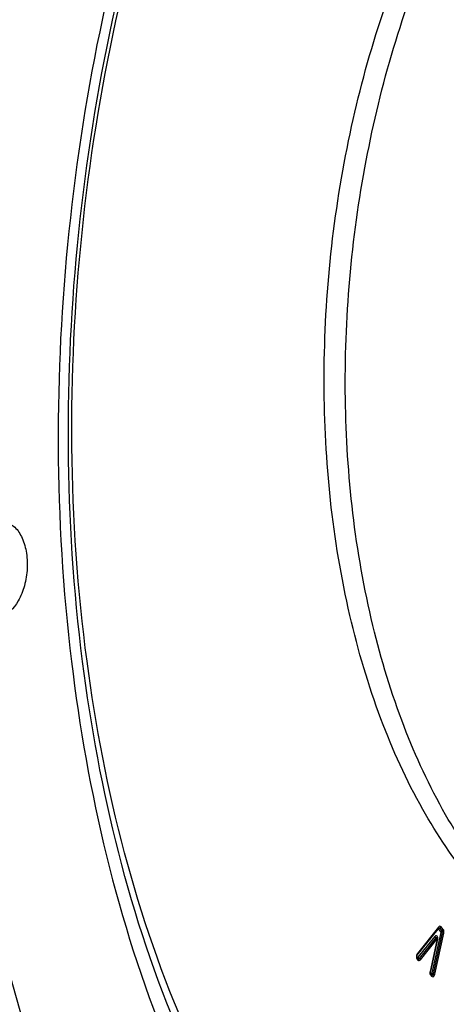
# Model space of a CAD drawing. Units: millimetres. Extents: x 0 to 594, y -47 to 420.
# Drawn here: x 208 to 214, y 56 to 70 of the extents above; entities that cross this region are included whole.
import ezdxf

# ---------------------------------------------------------------- set-up
doc = ezdxf.new("R2010")
doc.units = ezdxf.units.MM
doc.header["$LTSCALE"] = 32.67
doc.layers.get('0').update_dxf_attribs({"linetype": 'CONTINUOUS'})
doc.layers.add('7_ALL_FEATURES', color=7, linetype='CONTINUOUS')
doc.layers.add('AXES', color=7, linetype='CONTINUOUS')

msp = doc.modelspace()

# ---------------------------------------------------------------- linework, layer by layer
at = {"color": 9, "linetype": 'CONTINUOUS'}
for p, q in [((213.913655, 56.533967), (214.217882, 56.910407)), ((214.224444, 56.942067), (213.920216, 56.565627)), ((214.22251, 56.910784), (214.253605, 56.873797)), ((214.240745, 56.927834), (214.271841, 56.890847)), ((214.290077, 56.907897), (214.258981, 56.944884)), ((214.171593, 56.808796), (213.929466, 56.509713)), ((214.188452, 56.790869), (213.946325, 56.491786)), ((213.963183, 56.473859), (214.20531, 56.772943)), ((214.20531, 56.772943), (214.102733, 56.307868)), ((214.254779, 56.866519), (214.125513, 56.281967)), ((214.276809, 56.860047), (214.147543, 56.275495)), ((214.169573, 56.269022), (214.298839, 56.853575)), ((213.924842, 56.509339), (213.913232, 56.523149)), ((213.917058, 56.48488), (213.928669, 56.47107)), ((214.119289, 56.278049), (214.107678, 56.291859)), ((214.111505, 56.25359), (214.123115, 56.23978))]:
    msp.add_line(p, q, dxfattribs=at)
at = {"color": 7, "linetype": 'CONTINUOUS'}
for p, q in [((214.223739, 56.928437), (213.919511, 56.551998)), ((214.209574, 56.769643), (214.106997, 56.304568)), ((213.916045, 56.503052), (213.927656, 56.489242)), ((214.110492, 56.271762), (214.122102, 56.257952))]:
    msp.add_line(p, q, dxfattribs=at)
at = {"color": 9, "linetype": 'CONTINUOUS'}
for points in [[(214.217882, 56.910407), (214.218314, 56.910899), (214.218776, 56.911288), (214.219271, 56.911573), (214.219812, 56.911766), (214.220384, 56.911855), (214.220945, 56.911804), (214.221478, 56.911603), (214.222, 56.911263), (214.22251, 56.910784)], [(214.22251, 56.910784), (214.22374, 56.913195), (214.225226, 56.915546), (214.226948, 56.917804), (214.228882, 56.919938), (214.231003, 56.921921), (214.233281, 56.923725), (214.235686, 56.925326), (214.238186, 56.926702), (214.240745, 56.927834)], [(214.223739, 56.928437), (214.224772, 56.930031), (214.225667, 56.932605), (214.225912, 56.935529), (214.2255, 56.938715), (214.224444, 56.942067)], [(214.240745, 56.927834), (214.244565, 56.929625), (214.24821, 56.931943), (214.25157, 56.934718), (214.254543, 56.937865), (214.257039, 56.941288), (214.258981, 56.944884)], [(214.271841, 56.890847), (214.27566, 56.892638), (214.279305, 56.894956)], [(214.279305, 56.894956), (214.282665, 56.89773), (214.285638, 56.900877), (214.288134, 56.904301), (214.290077, 56.907897)], [(214.171593, 56.808796), (214.172639, 56.806519), (214.173943, 56.804244), (214.175487, 56.802002), (214.177252, 56.799825), (214.179212, 56.79774), (214.181342, 56.795776), (214.183613, 56.793961), (214.185993, 56.792318)], [(214.185993, 56.792318), (214.190981, 56.789376), (214.193419, 56.787682), (214.195732, 56.785815), (214.197901, 56.78379), (214.199883, 56.781647), (214.201625, 56.779455), (214.203108, 56.777259), (214.204337, 56.775079), (214.20531, 56.772943)], [(214.209577, 56.769658), (214.209577, 56.769901), (214.209314, 56.770428), (214.208726, 56.771008), (214.207844, 56.771626), (214.206695, 56.772274), (214.20531, 56.772943)], [(214.253605, 56.873797), (214.254835, 56.876208), (214.256321, 56.878558), (214.258043, 56.880816), (214.259978, 56.882951), (214.262098, 56.884934), (214.264377, 56.886738), (214.266782, 56.888338), (214.269281, 56.889714), (214.271841, 56.890847)], [(214.253605, 56.873797), (214.253974, 56.873313), (214.25429, 56.872734), (214.254555, 56.87206), (214.254776, 56.871273), (214.254945, 56.870391), (214.255033, 56.869468), (214.25503, 56.868525), (214.254945, 56.867542), (214.254779, 56.866519)], [(214.254779, 56.866519), (214.256518, 56.865777), (214.258506, 56.865017), (214.260716, 56.864249), (214.263118, 56.863483), (214.26568, 56.862731), (214.268367, 56.862001), (214.271142, 56.861305), (214.273969, 56.86065), (214.276809, 56.860047)], [(214.276809, 56.860047), (214.281066, 56.859122), (214.285252, 56.858093), (214.289237, 56.856989), (214.292902, 56.855845), (214.296136, 56.854695), (214.298839, 56.853575)], [(213.913232, 56.523149), (213.912274, 56.52071), (213.911602, 56.518275), (213.911489, 56.517558)], [(213.913232, 56.523149), (213.912668, 56.523974), (213.912248, 56.524938), (213.911972, 56.526043), (213.911829, 56.527349), (213.91183, 56.528796), (213.91201, 56.530199), (213.91238, 56.531498), (213.912928, 56.532754), (213.913655, 56.533967)], [(213.916045, 56.503052), (213.91708, 56.501628), (213.918402, 56.498796)], [(213.918402, 56.498796), (213.919071, 56.495605), (213.919066, 56.492151), (213.918389, 56.48854), (213.917058, 56.48488)], [(213.919511, 56.551998), (213.920545, 56.553592), (213.921439, 56.556165)], [(213.921439, 56.556165), (213.921684, 56.55909), (213.921272, 56.562276), (213.920216, 56.565627)], [(213.924842, 56.509339), (213.923884, 56.5069), (213.923212, 56.504465), (213.922834, 56.502068), (213.922756, 56.499741), (213.922978, 56.497516)], [(213.922978, 56.497516), (213.923499, 56.495423), (213.924309, 56.493489), (213.9254, 56.491742), (213.925855, 56.491167)], [(213.929466, 56.509713), (213.929035, 56.509221), (213.928572, 56.508833), (213.928078, 56.508549), (213.927538, 56.508357), (213.926966, 56.508269), (213.926406, 56.508319), (213.925873, 56.50852), (213.925351, 56.50886), (213.924842, 56.509339)], [(213.927656, 56.489242), (213.92869, 56.487818), (213.930012, 56.484986), (213.930681, 56.481795), (213.930677, 56.478341), (213.929999, 56.474729), (213.928669, 56.47107)], [(213.929466, 56.509713), (213.930512, 56.507435), (213.931816, 56.50516), (213.93336, 56.502919), (213.935125, 56.500741), (213.937085, 56.498656), (213.939215, 56.496693)], [(213.939215, 56.496693), (213.941486, 56.494877), (213.943866, 56.493234), (213.946325, 56.491786)], [(213.946325, 56.491786), (213.949985, 56.489539), (213.953434, 56.486879), (213.956567, 56.483886), (213.959289, 56.480653), (213.961517, 56.477276), (213.963183, 56.473859)], [(214.106997, 56.304568), (214.106938, 56.305023), (214.106241, 56.305856), (214.104825, 56.306814), (214.102733, 56.307868)], [(214.107678, 56.291859), (214.106721, 56.28942), (214.106048, 56.286985), (214.105929, 56.28623)], [(214.107678, 56.291859), (214.10731, 56.292342), (214.106993, 56.292921), (214.106729, 56.293594), (214.106508, 56.29438), (214.106339, 56.295262), (214.106251, 56.296183), (214.106253, 56.297126), (214.106338, 56.298109), (214.106503, 56.299131)], [(214.110492, 56.271762), (214.111527, 56.270338), (214.112849, 56.267506), (214.113518, 56.264315), (214.113513, 56.260861), (214.112835, 56.257249), (214.111505, 56.25359)], [(214.119289, 56.278049), (214.118331, 56.275609), (214.117659, 56.273175), (214.117281, 56.270778), (214.117203, 56.268451), (214.117425, 56.266226), (214.117945, 56.264133), (214.118756, 56.262199), (214.119847, 56.260452), (214.120302, 56.259876)], [(214.125513, 56.281967), (214.125162, 56.280709), (214.124702, 56.279625), (214.124132, 56.278712), (214.123421, 56.277927), (214.122601, 56.277314), (214.121767, 56.277006), (214.120954, 56.277048), (214.120127, 56.277396), (214.119289, 56.278049)], [(214.122102, 56.257952), (214.123137, 56.256528), (214.124459, 56.253696), (214.125128, 56.250505)], [(214.125128, 56.250505), (214.125123, 56.247051), (214.124446, 56.243439), (214.123115, 56.23978)], [(214.125513, 56.281967), (214.127252, 56.281225), (214.12924, 56.280464), (214.13145, 56.279696), (214.133852, 56.278931), (214.136414, 56.278178), (214.139101, 56.277449), (214.141876, 56.276752), (214.144703, 56.276098), (214.147543, 56.275495)], [(214.147543, 56.275495), (214.1518, 56.27457), (214.155985, 56.27354), (214.159971, 56.272437), (214.163636, 56.271293)], [(214.163636, 56.271293), (214.16687, 56.270143), (214.169573, 56.269022)]]:
    msp.add_lwpolyline(points, dxfattribs=at)
at = {"color": 7, "linetype": 'CONTINUOUS'}
msp.add_lwpolyline([(214.223739, 56.928437), (214.224091, 56.928859), (214.22442, 56.929229), (214.224723, 56.929547), (214.224996, 56.929816), (214.225238, 56.930036), (214.225443, 56.93021), (214.225608, 56.93034), (214.225731, 56.930429), (214.225809, 56.930481)], dxfattribs=at)
at = {"color": 3, "linetype": 'CONTINUOUS'}
msp.add_open_spline([(208.468883, 89.087318), (206.196912, 87.343245), (202.285615, 82.178263), (198.976656, 72.773499), (197.99017, 62.335968), (199.092462, 55.326937), (200.183342, 52.134385)], degree=3, knots=[0, 0, 0, 0, 0.216141565, 0.473334437, 0.74540377, 1, 1, 1, 1], dxfattribs=at)
at = {"color": 7, "linetype": 'CONTINUOUS'}
for points, knots in [([(218.359707, 85.221122), (215.06588, 84.376301), (211.659858, 80.488038), (209.317453, 75.462548), (208.247047, 72.236861), (207.524598, 68.821708), (207.160014, 65.309016), (207.168414, 61.813523), (207.661175, 57.465372), (208.828466, 53.45339), (210.755787, 50.150602), (212.416795, 48.271422), (214.309341, 46.956375), (215.715606, 46.493544), (216.410141, 46.381845)], [0, 0, 0, 0, 0.219006177, 0.288211433, 0.361212586, 0.436604914, 0.51281453, 0.588212305, 0.661223979, 0.794444826, 0.853196309, 0.906345968, 0.954693509, 1, 1, 1, 1]), ([(210.53518, 55.370728), (209.806573, 57.071357), (208.879721, 60.916706), (208.860687, 66.901941), (210.104629, 72.756516), (211.799082, 76.33068), (212.860417, 77.84613)], [0, 0, 0, 0, 0.237417754, 0.499999609, 0.762581716, 1, 1, 1, 1]), ([(209.673727, 76.859903), (208.975569, 75.362362), (207.840086, 72.153765), (206.922761, 67.102454), (206.786534, 61.970333), (207.241091, 58.597233), (207.617881, 56.98848)], [0, 0, 0, 0, 0.24417438, 0.499999951, 0.755825549, 1, 1, 1, 1]), ([(215.587192, 56.731746), (214.930324, 57.228656), (214.102734, 58.291087), (213.353616, 59.94366), (212.756607, 61.969657), (212.471738, 64.769311), (212.814484, 68.165559), (213.794758, 71.307839), (215.115486, 73.52752), (216.416465, 74.819804), (217.423402, 75.481344), (218.475503, 75.85057), (219.193728, 75.886296), (219.53588, 75.850901)], [0, 0, 0, 0, 0.106460791, 0.1679856, 0.234509352, 0.378506191, 0.528562114, 0.672856787, 0.801096664, 0.857485774, 0.908643327, 0.955539091, 1, 1, 1, 1]), ([(215.88943, 56.700477), (215.245713, 57.187439), (214.431152, 58.222648), (213.686272, 59.834567), (213.085661, 61.810229), (212.77885, 64.548539), (213.072908, 67.888485), (213.988069, 71.009528), (215.241923, 73.246053), (216.48939, 74.589348), (217.462376, 75.305542), (218.485105, 75.746376), (219.194826, 75.842658), (219.53597, 75.837494)], [0, 0, 0, 0, 0.10568899, 0.16662641, 0.23247948, 0.375143467, 0.52434584, 0.668759785, 0.798271959, 0.855594428, 0.907703374, 0.955325654, 1, 1, 1, 1]), ([(208.005334, 62.736281), (208.056033, 62.730894), (208.163882, 62.678757), (208.271985, 62.521895), (208.335125, 62.31192), (208.348268, 62.070858), (208.308851, 61.826243), (208.208962, 61.565952), (208.054493, 61.396585), (207.937057, 61.372529)], [0, 0, 0, 0, 0.092669451, 0.203756712, 0.337469436, 0.486806497, 0.639448084, 0.782114858, 1, 1, 1, 1]), ([(207.617881, 56.98848), (207.952616, 55.559287), (208.815816, 52.914325), (210.817215, 49.54524), (213.036633, 47.53296), (214.988344, 46.633293), (215.988568, 46.414673), (216.485209, 46.363287)], [0, 0, 0, 0, 0.299835016, 0.563945548, 0.792865854, 0.898011854, 1, 1, 1, 1]), ([(214.209444, 56.769681), (214.21018, 56.773842), (214.209551, 56.782425), (214.20548, 56.790154), (214.202532, 56.793006)], [0, 0, 0, 0, 0.507417706, 1, 1, 1, 1]), ([(213.916045, 56.503052), (213.914314, 56.505112), (213.912418, 56.512691), (213.911065, 56.519971), (213.911183, 56.524745)], [0, 0, 0, 0, 0.360394481, 1, 1, 1, 1]), ([(213.911183, 56.524745), (213.911231, 56.526689), (213.911597, 56.530572), (213.912367, 56.53439), (213.912837, 56.536276)], [0, 0, 0, 0, 0.500036265, 1, 1, 1, 1]), ([(213.912837, 56.536276), (213.913261, 56.537977), (213.914203, 56.541195), (213.915395, 56.54433), (213.916031, 56.545795)], [0, 0, 0, 0, 0.523208667, 1, 1, 1, 1]), ([(213.916031, 56.545795), (213.916565, 56.547023), (213.917597, 56.549164), (213.91886, 56.551192), (213.919511, 56.551998)], [0, 0, 0, 0, 0.563746096, 1, 1, 1, 1]), ([(214.110492, 56.271762), (214.108377, 56.274278), (214.104282, 56.281997), (214.105654, 56.291883), (214.108895, 56.295994)], [0, 0, 0, 0, 0.385705707, 1, 1, 1, 1])]:
    msp.add_open_spline(points, degree=3, knots=knots, dxfattribs=at)
at = {"color": 9, "linetype": 'CONTINUOUS'}
for points, knots in [([(212.686537, 77.975223), (211.63693, 76.420084), (209.960914, 72.807517), (208.72341, 66.916169), (208.72857, 60.896236), (209.629587, 57.017092), (210.338547, 55.279995)], [0, 0, 0, 0, 0.238859675, 0.499999889, 0.761140361, 1, 1, 1, 1]), ([(210.651241, 55.381636), (209.897736, 57.073497), (208.935973, 60.913032), (208.902419, 66.896177), (210.159518, 72.746027), (211.886681, 76.307632), (212.970367, 77.809715)], [0, 0, 0, 0, 0.237723682, 0.49998869, 0.762260161, 1, 1, 1, 1]), ([(214.258981, 56.944884), (214.254964, 56.949663), (214.24093, 56.957078), (214.228767, 56.947416), (214.224444, 56.942067)], [0, 0, 0, 0, 0.475838048, 1, 1, 1, 1]), ([(214.225843, 56.93022), (214.228205, 56.931527), (214.233893, 56.932862), (214.239031, 56.929874), (214.240745, 56.927834)], [0, 0, 0, 0, 0.503210112, 1, 1, 1, 1]), ([(214.20908, 56.764206), (214.212502, 56.779719), (214.213553, 56.806343), (214.186195, 56.821505), (214.17533, 56.813412), (214.171593, 56.808796)], [0, 0, 0, 0, 0.584181085, 0.78160385, 1, 1, 1, 1]), ([(214.203405, 56.794768), (214.202706, 56.795707), (214.196765, 56.796087), (214.197037, 56.789727), (214.196271, 56.786649)], [0, 0, 0, 0, 0.269552129, 1, 1, 1, 1]), ([(214.271841, 56.890847), (214.273352, 56.88905), (214.275659, 56.884258), (214.276821, 56.879185), (214.277226, 56.87637)], [0, 0, 0, 0, 0.452205177, 1, 1, 1, 1]), ([(214.277226, 56.87637), (214.27762, 56.873632), (214.277955, 56.868155), (214.277391, 56.862681), (214.276809, 56.860047)], [0, 0, 0, 0, 0.506310901, 1, 1, 1, 1]), ([(213.910526, 56.49647), (213.911361, 56.494286), (213.913214, 56.490224), (213.9157, 56.486497), (213.917058, 56.48488)], [0, 0, 0, 0, 0.525438454, 1, 1, 1, 1]), ([(213.946325, 56.491786), (213.943925, 56.488821), (213.936955, 56.484221), (213.928987, 56.487549), (213.926755, 56.490204)], [0, 0, 0, 0, 0.523735525, 1, 1, 1, 1]), ([(214.123115, 56.23978), (214.127983, 56.233989), (214.149344, 56.22712), (214.160601, 56.245356), (214.164658, 56.254245)], [0, 0, 0, 0, 0.436372411, 1, 1, 1, 1]), ([(214.147543, 56.275495), (214.145983, 56.268439), (214.144495, 56.258916), (214.130455, 56.251096), (214.129349, 56.25981), (214.128887, 56.263225)], [0, 0, 0, 0, 0.569693386, 0.728323943, 1, 1, 1, 1]), ([(214.164658, 56.254245), (214.165723, 56.256577), (214.167618, 56.261429), (214.169004, 56.26645), (214.169573, 56.269022)], [0, 0, 0, 0, 0.493151976, 1, 1, 1, 1])]:
    msp.add_open_spline(points, degree=3, knots=knots, dxfattribs=at)
for points in [[(214.298839, 56.853575), (214.3028, 56.871484), (214.301879, 56.893858), (214.290077, 56.907897)], [(213.920216, 56.565627), (213.905585, 56.547523), (213.90222, 56.518215), (213.910526, 56.49647)], [(213.928669, 56.47107), (213.936096, 56.462235), (213.955921, 56.464888), (213.963183, 56.473859)], [(214.102733, 56.307868), (214.098785, 56.28997), (214.099711, 56.267618), (214.111505, 56.25359)]]:
    msp.add_open_spline(points, degree=3, dxfattribs=at)
at = {"layer": '7_ALL_FEATURES', "color": 9, "linetype": 'CONTINUOUS'}
msp.add_open_spline([(203.174091, 66.082359), (203.188704, 66.767013), (203.300167, 68.130002), (203.701981, 70.113103), (204.323203, 71.966537), (205.139531, 73.616264), (206.120108, 74.997685), (207.231587, 76.056416), (208.437579, 76.74642), (209.302898, 76.933943), (209.716678, 76.948398)], degree=3, knots=[0, 0, 0, 0, 0.149805093, 0.29832187, 0.441617274, 0.576227177, 0.699558117, 0.810378889, 0.909428628, 1, 1, 1, 1], dxfattribs=at)
at = {"layer": '7_ALL_FEATURES', "color": 7, "linetype": 'CONTINUOUS'}
msp.add_open_spline([(209.662963, 76.835121), (209.260454, 76.826098), (208.414104, 76.651786), (207.343183, 76.047912), (206.429599, 75.240059), (205.657448, 74.308111), (204.965047, 73.204092), (204.152582, 71.500502), (203.443942, 69.117364), (203.220098, 67.110668), (203.198316, 66.090115)], degree=3, knots=[0, 0, 0, 0, 0.089036552, 0.187008656, 0.268612421, 0.357616967, 0.453719216, 0.556089453, 0.774255107, 1, 1, 1, 1], dxfattribs=at)
at = {"layer": 'AXES', "color": 7, "linetype": 'CONTINUOUS'}
msp.add_open_spline([(200.260547, 52.160055), (199.629836, 54.009321), (198.719878, 57.979622), (198.342421, 64.184901), (198.909748, 70.532358), (200.157856, 75.677728), (201.606305, 79.515276), (202.871181, 82.143708), (204.308067, 84.516995), (205.894631, 86.59704), (207.606451, 88.350153), (209.418381, 89.747329), (211.302541, 90.763452), (212.620654, 91.182617), (213.272719, 91.316187)], degree=3, knots=[0, 0, 0, 0, 0.129977175, 0.269190533, 0.41203143, 0.552386357, 0.619851498, 0.684613091, 0.746153697, 0.804100025, 0.858264818, 0.908694967, 0.955721853, 1, 1, 1, 1], dxfattribs=at)

doc.saveas('drawing.dxf')
